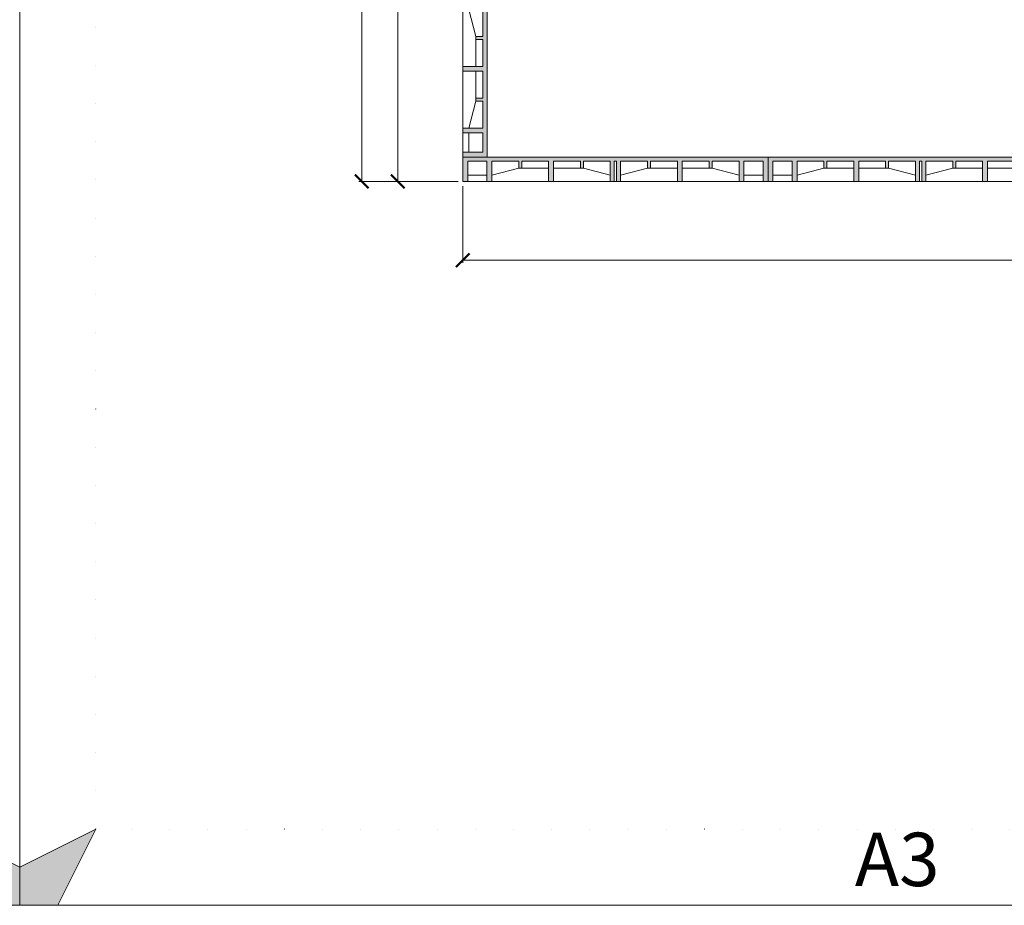
# Model space of a CAD drawing. Units: millimetres. Extents: x 63249 to 96285, y -17077 to -7065.
# Drawn here: x 74285 to 77511, y -17077 to -14175 of the extents above; entities that cross this region are included whole.
import ezdxf

# ---------------------------------------------------------------- set-up
doc = ezdxf.new("R2010")
doc.units = ezdxf.units.MM
doc.linetypes.add('ACAD_ISO07W100', pattern=[3, 0, -3])
doc.layers.get('0').update_dxf_attribs({"plot": 0})
for name, color, linetype, lineweight in [('#_AS_Hrany', 103, 'Continuous', 20), ('#_AS_Kóty', 20, 'Continuous', 0), ('#_AS_Tabulky_tenká', 254, 'Continuous', 0), ('#_AS_Šrafy', 7, 'Continuous', 0)]:
    doc.layers.add(name, color=color, linetype=linetype, lineweight=lineweight)
doc.layers.add('#_AS_NEtisk', color=60, linetype='Continuous', plot=False)
doc.styles.add('#_AS_Arial_08', font='arial.ttf', dxfattribs={"width": 0.8})
doc.styles.add('#_AS_Romans_08', font='ROMANS', dxfattribs={"width": 0.8})
doc.styles.add('ROMANS', font='ROMANS')
doc.dimstyles.new('#_AS-KOTA_30', dxfattribs={"dimscale": 30, "dimtxt": 1, "dimasz": 0.6, "dimexe": 0.3, "dimexo": 1, "dimgap": 0.2, "dimtad": 1, "dimdec": 0, "dimzin": 0, "dimdsep": 46, "dimtxsty": '#_AS_Romans_08', "dimcen": 1, "dimdle": 0.1, "dimclrd": 256, "dimclre": 256, "dimclrt": 256, "dimadec": 0, "dimazin": 0, "dimtfac": 1, "dimtdec": 0, "dimtofl": 0, "dimtmove": 0, "dimatfit": 2, "dimfxl": 5, "dimfxlon": 1, "dimtolj": 1, "dimtzin": 0, "dimlwd": -1, "dimlwe": -1, "dimarcsym": 0})

# ---------------------------------------------------------------- blocks, each defined once
blk = doc.blocks.new('2DF009C')
at = {"layer": '#_AS_Šrafy', "ltscale": 50}
blk.add_hatch(color=256, dxfattribs=at).paths.add_polyline_path([(1000, 0), (0, 0), (0, -80), (16, -80), (16, -14), (79, -14), (79, -80), (95, -80), (95, -14), (183, -14), (183, -37), (193, -37), (193, -14), (281, -14), (281, -80), (297, -80), (297, -14), (385, -14), (385, -37), (395, -37), (395, -14), (483, -14), (483, -80), (496, -80), (496, -14), (504, -14), (504, -80), (517, -80), (517, -14), (605, -14), (605, -37), (615, -37), (615, -14), (703, -14), (703, -80), (719, -80), (719, -14), (807, -14), (807, -37), (817, -37), (817, -14), (905, -14), (905, -80), (921, -80), (921, -14), (984, -14), (984, -80), (1000, -80)])
for p, q in [((0, 0), (1000, 0)), ((0, 0), (0, -80)), ((1000, 0), (1000, -80)), ((16, -80), (16, -14)), ((16, -14), (79, -14)), ((79, -80), (79, -14)), ((95, -80), (95, -14)), ((95, -14), (183, -14)), ((183, -14), (183, -37)), ((281, -14), (193, -14)), ((193, -14), (193, -37)), ((281, -80), (281, -14)), ((297, -80), (297, -14)), ((297, -14), (385, -14)), ((385, -14), (385, -37)), ((483, -14), (395, -14)), ((395, -14), (395, -37)), ((483, -14), (483, -80)), ((496, -80), (496, -14)), ((496, -14), (504, -14)), ((504, -80), (504, -14)), ((517, -14), (517, -80)), ((517, -14), (605, -14)), ((605, -14), (605, -37)), ((615, -14), (615, -37)), ((703, -14), (615, -14)), ((703, -80), (703, -14)), ((719, -80), (719, -14)), ((719, -14), (807, -14)), ((807, -14), (807, -37)), ((817, -14), (817, -37)), ((905, -14), (817, -14)), ((905, -80), (905, -14)), ((921, -80), (921, -14)), ((984, -14), (921, -14)), ((984, -80), (984, -14)), ((79, -60), (16, -60)), ((183, -37), (95, -60)), ((183, -37), (193, -37)), ((281, -37), (193, -37)), ((385, -37), (297, -37)), ((385, -37), (395, -37)), ((483, -60), (395, -37)), ((517, -60), (605, -37)), ((615, -37), (605, -37)), ((615, -37), (703, -37)), ((719, -37), (807, -37)), ((817, -37), (807, -37)), ((817, -37), (905, -60)), ((921, -60), (984, -60)), ((0, -80), (1000, -80))]:
    blk.add_line(p, q, dxfattribs=at)
blk = doc.blocks.new('11200CC')
at = {"layer": '#_AS_NEtisk', "lineweight": 0}
for points in [[(-5100, -120), (-4980, -60), (-5040, -180), (-5100, -180)], [(180, -120), (60, -60), (120, -180), (180, -180)]]:
    blk.add_hatch(color=256, dxfattribs=at).paths.add_polyline_path(points)
for p, q in [((-4980, -60), (-5100, -120)), ((-5040, -180), (-4980, -60)), ((60, -60), (180, -120))]:
    blk.add_line(p, q, dxfattribs=at)
at = {"layer": '#_AS_NEtisk', "linetype": 'ACAD_ISO07W100', "ltscale": 20}
blk.add_lwpolyline([(-4980, 3504), (60, 3504), (60, -60), (-4980, -60)], close=True, dxfattribs=at)
at = {"layer": '#_AS_Tabulky_tenká', "lineweight": 0}
blk.add_lwpolyline([(180, -180), (-5100, -180), (-5100, 3624), (180, 3624)], close=True, dxfattribs=at)
at = {"layer": '#_AS_Tabulky_tenká', "lineweight": 0, "insert": (-3720, -118.7), "char_height": 84, "width": 2760, "attachment_point": 5, "style": '#_AS_Arial_08'}
blk.add_mtext('A3', dxfattribs=at)
blk = doc.blocks.new('_ARCHTICK')
at = {"color": 0, "linetype": 'ByBlock', "const_width": 0.15}
blk.add_lwpolyline([(-0.5, -0.5), (0.5, 0.5)], dxfattribs=at)
blk = doc.blocks.new('*D9927')
at = {"layer": '#_AS_Kóty', "ltscale": 5}
for p, q in [((75567.5, -11974.8), (75515, -11974.8)), ((75524, -14707.8), (75524, -11971.8)), ((75722.3, -14704.8), (75515, -14704.8))]:
    blk.add_line(p, q, dxfattribs=at)
at = {"layer": 'Defpoints', "color": 0}
for p in [(75524, -11974.8), (75582.5, -11974.8), (75737.3, -14704.8)]:
    blk.add_point(p, dxfattribs=at)
at = {"layer": '#_AS_Kóty', "xscale": 45, "yscale": 45, "zscale": 45}
for p, rotation in [((75524, -11974.8), 90), ((75524, -14704.8), 270)]:
    blk.add_blockref('_ARCHTICK', p, dxfattribs=dict(at, rotation=rotation))
at = {"layer": '#_AS_Kóty', "ltscale": 5, "insert": (75495.5, -13339.8), "char_height": 45, "attachment_point": 5, "rotation": 90, "style": 'ROMANS'}
blk.add_mtext('\\A1;2730', dxfattribs=at)
blk = doc.blocks.new('*D9929')
at = {"layer": '#_AS_Kóty', "ltscale": 5}
for p, q in [((75722.3, -11724.9), (75397, -11724.9)), ((75406, -14707.8), (75406, -11721.9)), ((75722.3, -14704.8), (75397, -14704.8))]:
    blk.add_line(p, q, dxfattribs=at)
at = {"layer": 'Defpoints', "color": 0}
for p in [(75406, -11724.9), (75737.3, -11724.9), (75737.3, -14704.8)]:
    blk.add_point(p, dxfattribs=at)
at = {"layer": '#_AS_Kóty', "xscale": 45, "yscale": 45, "zscale": 45}
for p, rotation in [((75406, -11724.9), 90), ((75406, -14704.8), 270)]:
    blk.add_blockref('_ARCHTICK', p, dxfattribs=dict(at, rotation=rotation))
at = {"layer": '#_AS_Kóty', "ltscale": 5, "insert": (75377.5, -13214.9), "char_height": 45, "attachment_point": 5, "rotation": 90, "style": 'ROMANS'}
blk.add_mtext('\\A1;2980', dxfattribs=at)
blk = doc.blocks.new('*D9936')
at = {"layer": '#_AS_Kóty', "ltscale": 5}
for p, q in [((75737.3, -14719.8), (75737.3, -14972)), ((83897.3, -14719.8), (83897.3, -14972)), ((83900.3, -14963), (75734.3, -14963))]:
    blk.add_line(p, q, dxfattribs=at)
at = {"layer": 'Defpoints', "color": 0}
for p in [(75737.3, -14704.8), (83897.3, -14704.8), (75737.3, -14963)]:
    blk.add_point(p, dxfattribs=at)
at = {"layer": '#_AS_Kóty', "xscale": 45, "yscale": 45, "zscale": 45, "rotation": 180}
blk.add_blockref('_ARCHTICK', (75737.3, -14963), dxfattribs=at)
at = {"layer": '#_AS_Kóty', "xscale": 45, "yscale": 45, "zscale": 45}
blk.add_blockref('_ARCHTICK', (83897.3, -14963), dxfattribs=at)
at = {"layer": '#_AS_Kóty', "ltscale": 5, "insert": (79817.3, -14934.5), "char_height": 45, "attachment_point": 5, "style": 'ROMANS'}
blk.add_mtext('\\A1;8160', dxfattribs=at)

msp = doc.modelspace()

# ---------------------------------------------------------------- block references
at = {"layer": '#_AS_Hrany', "ltscale": 50, "rotation": 270}
msp.add_blockref('2DF009C', (75817.3, -13624.8), dxfattribs=at)
at = {"layer": '#_AS_Hrany', "ltscale": 50}
for p in [(75737.3, -14624.8), (76737.3, -14624.8)]:
    msp.add_blockref('2DF009C', p, dxfattribs=at)
at = {"layer": '#_AS_Tabulky_tenká'}
for p, xscale, yscale, zscale in [((73910.4, -16701.6), 2.083333333333492, 2.083333333333492, 2.083333333333492), ((84910.4, -16701.6), 2.08333333333348, 2.08333333333348, 2.08333333333348)]:
    msp.add_blockref('11200CC', p, dxfattribs=dict(at, xscale=xscale, yscale=yscale, zscale=zscale))

# ---------------------------------------------------------------- dimensions: what is measured, and where the dimension line sits
at = {"layer": '#_AS_Kóty', "ltscale": 5}
for base, p2, picture, middle in [((75406, -11724.9), (75737.3, -11724.9), '*D9929', (75377.5, -13214.9)), ((75524, -11974.8), (75582.5, -11974.8), '*D9927', (75495.5, -13339.8))]:
    dim = msp.add_linear_dim(base=base, p1=(75737.3, -14704.8), p2=p2, angle=90, dimstyle='#_AS-KOTA_30', override={"dimtxt": 1.5, "dimasz": 1.5, "dimexo": 0.5, "dimdsep": 46, "dimtxsty": 'ROMANS', "dimblk": 'ARCHTICK', "dimblk1": 'ARCHTICK', "dimblk2": 'ARCHTICK', "dimldrblk": 'ARCHTICK', "dimfxl": 1, "dimfxlon": 0}, dxfattribs=at)
    dim.commit()
    dim.dimension.update_dxf_attribs({"geometry": picture, "text_midpoint": middle})
dim = msp.add_linear_dim(base=(75737.3, -14963), p1=(83897.3, -14704.8), p2=(75737.3, -14704.8), dimstyle='#_AS-KOTA_30', override={"dimtxt": 1.5, "dimasz": 1.5, "dimexo": 0.5, "dimdsep": 46, "dimtxsty": 'ROMANS', "dimblk": 'ARCHTICK', "dimblk1": 'ARCHTICK', "dimblk2": 'ARCHTICK', "dimldrblk": 'ARCHTICK', "dimfxl": 1, "dimfxlon": 0}, dxfattribs=at)
dim.commit()
dim.dimension.update_dxf_attribs({"geometry": '*D9936', "text_midpoint": (79817.3, -14934.5)})

doc.saveas('drawing.dxf')
